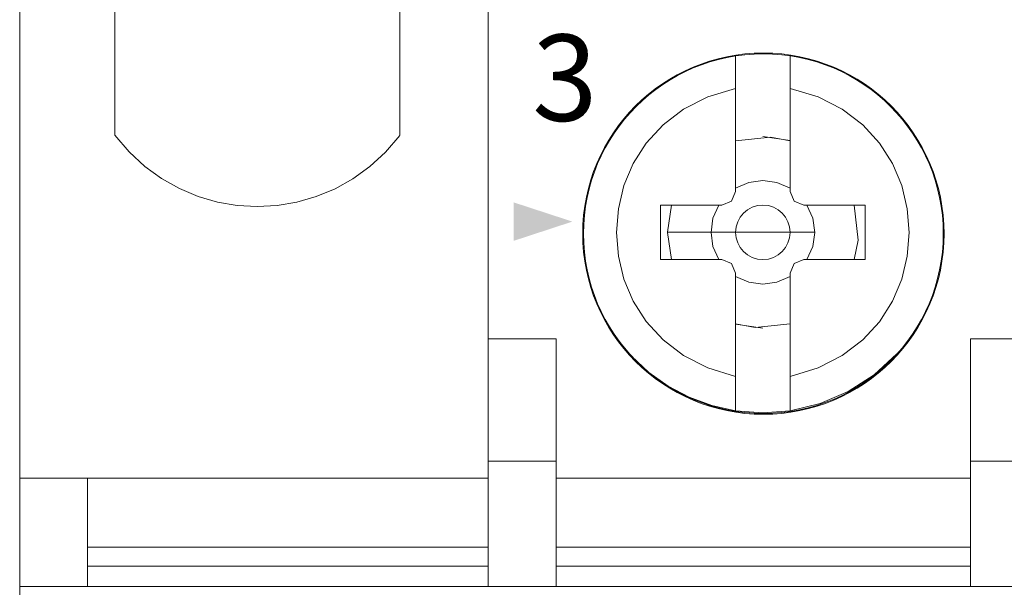
# Model space of a CAD drawing. Units: millimetres. Extents: x 221 to 290, y 139 to 253.
# Drawn here: x 244 to 251, y 231 to 235 of the extents above; entities that cross this region are included whole.
import ezdxf

# ---------------------------------------------------------------- set-up
doc = ezdxf.new("R2010")
doc.units = ezdxf.units.MM

msp = doc.modelspace()

# ---------------------------------------------------------------- hatches: boundary and pattern name
h = msp.add_hatch(color=7)
h.dxf.hatch_style = 2
h.paths.add_polyline_path([(248.0361, 233.7733), (247.5768, 233.9236), (247.5768, 233.6226)])

# ---------------------------------------------------------------- linework, layer by layer
at = {"color": 7, "lineweight": 0}
for points in [[(243.7198, 237.4436), (243.7198, 199.3712)], [(247.3788, 237.4436), (247.3788, 230.9215)], [(244.4624, 234.4479), (244.4624, 235.9327)], [(246.6891, 235.9323), (246.6891, 234.4475)], [(249.3103, 234.0086), (249.3103, 235.0634)], [(249.3103, 234.0086), (249.3103, 235.0634)], [(249.3103, 234.0086), (249.3103, 235.0634)], [(249.3103, 234.0086), (249.3103, 235.0634)], [(249.3103, 234.0086), (249.3103, 235.0634)], [(249.3103, 234.0086), (249.3103, 235.0634)], [(249.3103, 234.0086), (249.3103, 235.0634)], [(249.3103, 234.0086), (249.3103, 235.0634)], [(249.3103, 234.0086), (249.3103, 235.0634)], [(249.3103, 234.0086), (249.3103, 235.0634)], [(249.3103, 234.0086), (249.3103, 235.0634)], [(249.3103, 234.0086), (249.3103, 235.0634)], [(249.3103, 234.0086), (249.3103, 235.0634)], [(249.3103, 234.0086), (249.3103, 235.0634)], [(249.3103, 234.0086), (249.3103, 235.0634)], [(249.3103, 234.0086), (249.3103, 235.0634)], [(249.3103, 234.0086), (249.3103, 235.0634)], [(249.3103, 234.0086), (249.3103, 235.0634)], [(249.3103, 234.0086), (249.3103, 235.0634)], [(249.3103, 234.0086), (249.3103, 235.0634)], [(249.3103, 234.0086), (249.3103, 235.0634)], [(249.7366, 235.0645), (249.7366, 234.0087)], [(249.7366, 235.0645), (249.7366, 234.0087)], [(249.7366, 235.0645), (249.7366, 234.0087)], [(249.7366, 235.0645), (249.7366, 234.0087)], [(249.7366, 235.0645), (249.7366, 234.0087)], [(249.7366, 235.0645), (249.7366, 234.0087)], [(249.7366, 235.0645), (249.7366, 234.0087)], [(249.7366, 235.0645), (249.7366, 234.0087)], [(249.7366, 235.0645), (249.7366, 234.0087)], [(249.7366, 235.0645), (249.7366, 234.0087)], [(249.7366, 235.0645), (249.7366, 234.0087)], [(249.7366, 235.0645), (249.7366, 234.0087)], [(249.7366, 235.0645), (249.7366, 234.0087)], [(249.7366, 235.0645), (249.7366, 234.0087)], [(249.7366, 235.0645), (249.7366, 234.0087)], [(249.7366, 235.0645), (249.7366, 234.0087)], [(249.7366, 235.0645), (249.7366, 234.0087)], [(249.7366, 235.0645), (249.7366, 234.0087)], [(249.7366, 235.0645), (249.7366, 234.0087)], [(249.7366, 235.0645), (249.7366, 234.0087)], [(249.7366, 235.0645), (249.7366, 234.0087)], [(249.3103, 232.5643), (249.0925, 232.631), (248.9037, 232.7273), (248.7439, 232.8489), (248.6132, 232.9916), (248.5116, 233.1512), (248.439, 233.3235), (248.3954, 233.5042), (248.3809, 233.6891), (248.3954, 233.8741), (248.439, 234.0548), (248.5116, 234.2271), (248.6132, 234.3867), (248.7439, 234.5294), (248.9037, 234.651), (249.0925, 234.7472), (249.3103, 234.814)], [(249.7365, 234.814), (249.9544, 234.7474), (250.1433, 234.6512), (250.3031, 234.5297), (250.4338, 234.387), (250.5355, 234.2273), (250.6081, 234.055), (250.6517, 233.8742), (250.6662, 233.6891), (250.6517, 233.5041), (250.6081, 233.3233), (250.5355, 233.151), (250.4338, 232.9913), (250.3031, 232.8486), (250.1433, 232.727), (249.9544, 232.6309), (249.7365, 232.5643)], [(244.4615, 234.4491), (244.5738, 234.3174), (244.6962, 234.2044), (244.8281, 234.1088), (244.968, 234.0306), (245.1142, 233.9697), (245.2652, 233.9262), (245.4193, 233.9001), (245.5751, 233.8913), (245.7309, 233.8999), (245.8851, 233.9258), (246.0361, 233.9692), (246.1824, 234.0298), (246.3223, 234.1079), (246.4543, 234.2033), (246.5768, 234.3161), (246.6882, 234.4462)], [(249.7365, 234.4037), (249.5837, 234.4323), (249.3103, 234.4037)], [(249.7372, 234.4065), (249.5238, 234.4376)], [(249.7365, 234.0333), (249.6332, 234.0787), (249.5234, 234.0939), (249.4136, 234.0787), (249.3103, 234.0333)], [(249.2038, 233.902), (249.2793, 233.9334), (249.3103, 234.0086)], [(249.7365, 234.0086), (249.7675, 233.9334), (249.8434, 233.902)], [(248.7249, 233.9021), (249.2039, 233.9021)], [(248.7249, 233.9021), (249.2039, 233.9021)], [(248.7249, 233.9021), (249.2039, 233.9021)], [(248.7249, 233.9021), (249.2039, 233.9021)], [(248.7249, 233.9021), (249.2039, 233.9021)], [(248.7249, 233.9021), (249.2039, 233.9021)], [(248.7249, 233.9021), (249.2039, 233.9021)], [(248.7249, 233.9021), (249.2039, 233.9021)], [(248.7249, 233.9021), (249.2039, 233.9021)], [(248.7249, 233.9021), (249.2039, 233.9021)], [(248.7249, 233.9021), (249.2039, 233.9021)], [(248.7249, 233.9021), (249.2039, 233.9021)], [(248.7249, 233.9021), (249.2039, 233.9021)], [(248.7249, 233.9021), (249.2039, 233.9021)], [(248.7249, 233.9021), (249.2039, 233.9021)], [(248.7249, 233.9021), (249.2039, 233.9021)], [(248.7249, 233.9021), (249.2039, 233.9021)], [(248.7249, 233.9021), (249.2039, 233.9021)], [(248.7249, 233.9021), (249.2039, 233.9021)], [(248.7249, 233.9021), (249.2039, 233.9021)], [(248.7249, 233.9021), (249.2039, 233.9021)], [(248.7251, 233.4762), (248.7251, 233.902)], [(248.7251, 233.4762), (248.7251, 233.902)], [(248.7251, 233.4762), (248.7251, 233.902)], [(248.7251, 233.4762), (248.7251, 233.902)], [(248.7251, 233.4762), (248.7251, 233.902)], [(248.7251, 233.4762), (248.7251, 233.902)], [(248.7251, 233.4762), (248.7251, 233.902)], [(248.7251, 233.4762), (248.7251, 233.902)], [(248.7251, 233.4762), (248.7251, 233.902)], [(248.7251, 233.4762), (248.7251, 233.902)], [(248.7251, 233.4762), (248.7251, 233.902)], [(248.7251, 233.4762), (248.7251, 233.902)], [(248.7251, 233.4762), (248.7251, 233.902)], [(248.7251, 233.4762), (248.7251, 233.902)], [(248.7251, 233.4762), (248.7251, 233.902)], [(248.7251, 233.4762), (248.7251, 233.902)], [(248.7251, 233.4762), (248.7251, 233.902)], [(248.7251, 233.4762), (248.7251, 233.902)], [(248.7251, 233.4762), (248.7251, 233.902)], [(248.7251, 233.4762), (248.7251, 233.902)], [(248.7251, 233.4762), (248.7251, 233.902)], [(248.8092, 233.9021), (248.7781, 233.6894)], [(248.8092, 233.9021), (248.7781, 233.6894)], [(248.8092, 233.9021), (248.7781, 233.6894)], [(248.8092, 233.9021), (248.7781, 233.6894)], [(248.8092, 233.9021), (248.7781, 233.6894)], [(248.8092, 233.9021), (248.7781, 233.6894)], [(248.8092, 233.9021), (248.7781, 233.6894)], [(248.8092, 233.9021), (248.7781, 233.6894)], [(248.8092, 233.9021), (248.7781, 233.6894)], [(248.8092, 233.9021), (248.7781, 233.6894)], [(248.8092, 233.9021), (248.7781, 233.6894)], [(248.8092, 233.9021), (248.7781, 233.6894)], [(248.8092, 233.9021), (248.7781, 233.6894)], [(248.8092, 233.9021), (248.7781, 233.6894)], [(248.8092, 233.9021), (248.7781, 233.6894)], [(248.8092, 233.9021), (248.7781, 233.6894)], [(248.8092, 233.9021), (248.7781, 233.6894)], [(248.8092, 233.9021), (248.7781, 233.6894)], [(248.8092, 233.9021), (248.7781, 233.6894)], [(248.8092, 233.9021), (248.7781, 233.6894)], [(248.8092, 233.9021), (248.7781, 233.6894)], [(249.1795, 233.902), (249.134, 233.7988), (249.1189, 233.6893), (249.134, 233.5796), (249.1795, 233.4762)], [(249.8432, 233.9021), (250.3223, 233.9021)], [(249.8432, 233.9021), (250.3223, 233.9021)], [(249.8432, 233.9021), (250.3223, 233.9021)], [(249.8432, 233.9021), (250.3223, 233.9021)], [(249.8432, 233.9021), (250.3223, 233.9021)], [(249.8432, 233.9021), (250.3223, 233.9021)], [(249.8432, 233.9021), (250.3223, 233.9021)], [(249.8432, 233.9021), (250.3223, 233.9021)], [(249.8432, 233.9021), (250.3223, 233.9021)], [(249.8432, 233.9021), (250.3223, 233.9021)], [(249.8432, 233.9021), (250.3223, 233.9021)], [(249.8432, 233.9021), (250.3223, 233.9021)], [(249.8432, 233.9021), (250.3223, 233.9021)], [(249.8432, 233.9021), (250.3223, 233.9021)], [(249.8432, 233.9021), (250.3223, 233.9021)], [(249.8432, 233.9021), (250.3223, 233.9021)], [(249.8432, 233.9021), (250.3223, 233.9021)], [(249.8432, 233.9021), (250.3223, 233.9021)], [(249.8432, 233.9021), (250.3223, 233.9021)], [(249.8432, 233.9021), (250.3223, 233.9021)], [(249.8432, 233.9021), (250.3223, 233.9021), (250.3223, 233.4763)], [(249.8677, 233.4762), (249.9132, 233.5796), (249.9283, 233.6893), (249.9132, 233.7988), (249.8677, 233.902)], [(250.2378, 233.4762), (250.2667, 233.629), (250.2378, 233.902)], [(250.3223, 233.9021), (250.3223, 233.4763)], [(250.3223, 233.9021), (250.3223, 233.4763)], [(250.3223, 233.9021), (250.3223, 233.4763)], [(250.3223, 233.9021), (250.3223, 233.4763)], [(250.3223, 233.9021), (250.3223, 233.4763)], [(250.3223, 233.9021), (250.3223, 233.4763)], [(250.3223, 233.9021), (250.3223, 233.4763)], [(250.3223, 233.9021), (250.3223, 233.4763)], [(250.3223, 233.9021), (250.3223, 233.4763)], [(250.3223, 233.9021), (250.3223, 233.4763)], [(250.3223, 233.9021), (250.3223, 233.4763)], [(250.3223, 233.9021), (250.3223, 233.4763)], [(250.3223, 233.9021), (250.3223, 233.4763)], [(250.3223, 233.9021), (250.3223, 233.4763)], [(250.3223, 233.9021), (250.3223, 233.4763)], [(250.3223, 233.9021), (250.3223, 233.4763)], [(250.3223, 233.9021), (250.3223, 233.4763)], [(250.3223, 233.9021), (250.3223, 233.4763)], [(250.3223, 233.9021), (250.3223, 233.4763)], [(250.3223, 233.9021), (250.3223, 233.4763)], [(248.778, 233.689), (248.809, 233.4759)], [(248.778, 233.689), (248.809, 233.4759)], [(248.778, 233.689), (248.809, 233.4759)], [(248.778, 233.689), (248.809, 233.4759)], [(248.778, 233.689), (248.809, 233.4759)], [(248.778, 233.689), (248.809, 233.4759)], [(248.778, 233.689), (248.809, 233.4759)], [(248.778, 233.689), (248.809, 233.4759)], [(248.778, 233.689), (248.809, 233.4759)], [(248.778, 233.689), (248.809, 233.4759)], [(248.778, 233.689), (248.809, 233.4759)], [(248.778, 233.689), (248.809, 233.4759)], [(248.778, 233.689), (248.809, 233.4759)], [(248.778, 233.689), (248.809, 233.4759)], [(248.778, 233.689), (248.809, 233.4759)], [(248.778, 233.689), (248.809, 233.4759)], [(248.778, 233.689), (248.809, 233.4759)], [(248.778, 233.689), (248.809, 233.4759)], [(248.778, 233.689), (248.809, 233.4759)], [(248.778, 233.689), (248.809, 233.4759)], [(248.778, 233.689), (248.809, 233.4759)], [(249.9282, 233.6894), (248.7781, 233.6894)], [(249.9282, 233.6894), (248.7781, 233.6894)], [(249.9282, 233.6894), (248.7781, 233.6894)], [(249.9282, 233.6894), (248.7781, 233.6894)], [(249.9282, 233.6894), (248.7781, 233.6894)], [(249.9282, 233.6894), (248.7781, 233.6894)], [(249.9282, 233.6894), (248.7781, 233.6894)], [(249.9282, 233.6894), (248.7781, 233.6894)], [(249.9282, 233.6894), (248.7781, 233.6894)], [(249.9282, 233.6894), (248.7781, 233.6894)], [(249.9282, 233.6894), (248.7781, 233.6894)], [(249.9282, 233.6894), (248.7781, 233.6894)], [(249.9282, 233.6894), (248.7781, 233.6894)], [(249.9282, 233.6894), (248.7781, 233.6894)], [(249.9282, 233.6894), (248.7781, 233.6894)], [(249.9282, 233.6894), (248.7781, 233.6894)], [(249.9282, 233.6894), (248.7781, 233.6894)], [(249.9282, 233.6894), (248.7781, 233.6894)], [(249.9282, 233.6894), (248.7781, 233.6894)], [(249.9282, 233.6894), (248.7781, 233.6894)], [(249.9282, 233.6894), (248.7781, 233.6894)], [(249.2039, 233.4763), (248.7249, 233.4763)], [(249.2039, 233.4763), (248.7249, 233.4763)], [(249.2039, 233.4763), (248.7249, 233.4763)], [(249.2039, 233.4763), (248.7249, 233.4763)], [(249.2039, 233.4763), (248.7249, 233.4763)], [(249.2039, 233.4763), (248.7249, 233.4763)], [(249.2039, 233.4763), (248.7249, 233.4763)], [(249.2039, 233.4763), (248.7249, 233.4763)], [(249.2039, 233.4763), (248.7249, 233.4763)], [(249.2039, 233.4763), (248.7249, 233.4763)], [(249.2039, 233.4763), (248.7249, 233.4763)], [(249.2039, 233.4763), (248.7249, 233.4763)], [(249.2039, 233.4763), (248.7249, 233.4763)], [(249.2039, 233.4763), (248.7249, 233.4763)], [(249.2039, 233.4763), (248.7249, 233.4763)], [(249.2039, 233.4763), (248.7249, 233.4763)], [(249.2039, 233.4763), (248.7249, 233.4763)], [(249.2039, 233.4763), (248.7249, 233.4763)], [(249.2039, 233.4763), (248.7249, 233.4763)], [(249.2039, 233.4763), (248.7249, 233.4763)], [(249.2039, 233.4763), (248.7249, 233.4763)], [(249.3103, 233.3697), (249.2793, 233.4448), (249.2038, 233.4759)], [(249.8434, 233.4759), (249.7675, 233.4448), (249.7365, 233.3697)], [(250.3223, 233.4763), (249.8432, 233.4763)], [(250.3223, 233.4763), (249.8432, 233.4763)], [(250.3223, 233.4763), (249.8432, 233.4763)], [(250.3223, 233.4763), (249.8432, 233.4763)], [(250.3223, 233.4763), (249.8432, 233.4763)], [(250.3223, 233.4763), (249.8432, 233.4763)], [(250.3223, 233.4763), (249.8432, 233.4763)], [(250.3223, 233.4763), (249.8432, 233.4763)], [(250.3223, 233.4763), (249.8432, 233.4763)], [(250.3223, 233.4763), (249.8432, 233.4763)], [(250.3223, 233.4763), (249.8432, 233.4763)], [(250.3223, 233.4763), (249.8432, 233.4763)], [(250.3223, 233.4763), (249.8432, 233.4763)], [(250.3223, 233.4763), (249.8432, 233.4763)], [(250.3223, 233.4763), (249.8432, 233.4763)], [(250.3223, 233.4763), (249.8432, 233.4763)], [(250.3223, 233.4763), (249.8432, 233.4763)], [(250.3223, 233.4763), (249.8432, 233.4763)], [(250.3223, 233.4763), (249.8432, 233.4763)], [(250.3223, 233.4763), (249.8432, 233.4763)], [(250.3223, 233.4763), (249.8432, 233.4763)], [(249.3103, 232.2944), (249.3103, 233.3697)], [(249.3103, 232.2944), (249.3103, 233.3697)], [(249.3103, 232.2944), (249.3103, 233.3697)], [(249.3103, 232.2944), (249.3103, 233.3697)], [(249.3103, 232.2944), (249.3103, 233.3697)], [(249.3103, 232.2944), (249.3103, 233.3697)], [(249.3103, 232.2944), (249.3103, 233.3697)], [(249.3103, 232.2944), (249.3103, 233.3697)], [(249.3103, 232.2944), (249.3103, 233.3697)], [(249.3103, 232.2944), (249.3103, 233.3697)], [(249.3103, 232.2944), (249.3103, 233.3697)], [(249.3103, 232.2944), (249.3103, 233.3697)], [(249.3103, 232.2944), (249.3103, 233.3697)], [(249.3103, 232.2944), (249.3103, 233.3697)], [(249.3103, 232.2944), (249.3103, 233.3697)], [(249.3103, 232.2944), (249.3103, 233.3697)], [(249.3103, 232.2944), (249.3103, 233.3697)], [(249.3103, 232.2944), (249.3103, 233.3697)], [(249.3103, 232.2944), (249.3103, 233.3697)], [(249.3103, 232.2944), (249.3103, 233.3697)], [(249.3103, 232.2944), (249.3103, 233.3697)], [(249.3103, 233.345), (249.4136, 233.2996), (249.5234, 233.2844), (249.6332, 233.2996), (249.7365, 233.345)], [(249.7365, 233.3697), (249.7365, 232.2944)], [(249.7365, 233.3697), (249.7365, 232.2944)], [(249.7365, 233.3697), (249.7365, 232.2944)], [(249.7365, 233.3697), (249.7365, 232.2944)], [(249.7365, 233.3697), (249.7365, 232.2944)], [(249.7365, 233.3697), (249.7365, 232.2944)], [(249.7365, 233.3697), (249.7365, 232.2944)], [(249.7365, 233.3697), (249.7365, 232.2944)], [(249.7365, 233.3697), (249.7365, 232.2944)], [(249.7365, 233.3697), (249.7365, 232.2944)], [(249.7365, 233.3697), (249.7365, 232.2944)], [(249.7365, 233.3697), (249.7365, 232.2944)], [(249.7365, 233.3697), (249.7365, 232.2944)], [(249.7365, 233.3697), (249.7365, 232.2944)], [(249.7365, 233.3697), (249.7365, 232.2944)], [(249.7365, 233.3697), (249.7365, 232.2944)], [(249.7365, 233.3697), (249.7365, 232.2944)], [(249.7365, 233.3697), (249.7365, 232.2944)], [(249.7365, 233.3697), (249.7365, 232.2944)], [(249.7365, 233.3697), (249.7365, 232.2944)], [(249.7366, 233.3698), (249.7366, 232.2942)], [(248.2012, 233.1975), (248.2793, 233.024), (248.3785, 232.8647), (248.497, 232.7211), (248.6327, 232.5948), (248.7839, 232.4874), (248.9485, 232.4005), (249.1247, 232.3356), (249.3103, 232.2944)], [(249.31, 232.9718), (249.5238, 232.9407)], [(249.3103, 232.9746), (249.4635, 232.946), (249.7365, 232.9746)], [(247.9101, 232.8568), (247.3791, 232.8568)], [(247.9097, 230.9218), (247.9097, 232.8572)], [(251.144, 230.9218), (251.144, 232.8572)], [(251.6749, 232.8568), (251.1447, 232.8568)], [(249.7365, 232.2944), (249.971, 232.3511), (250.191, 232.446), (250.3917, 232.5768), (250.5687, 232.741)], [(249.3103, 232.2945), (249.5238, 232.2782)], [(249.3103, 232.2945), (249.5238, 232.2782)], [(249.3103, 232.2945), (249.5238, 232.2782)], [(249.3103, 232.2945), (249.5238, 232.2782)], [(249.3103, 232.2945), (249.5238, 232.2782)], [(249.3103, 232.2945), (249.5238, 232.2782)], [(249.3103, 232.2945), (249.5238, 232.2782)], [(249.3103, 232.2945), (249.5238, 232.2782)], [(249.3103, 232.2945), (249.5238, 232.2782)], [(249.3105, 232.2945), (249.5239, 232.2783)], [(249.3105, 232.2945), (249.5239, 232.2783)], [(249.3105, 232.2945), (249.5239, 232.2783)], [(249.3105, 232.2945), (249.5239, 232.2783)], [(249.3105, 232.2945), (249.5239, 232.2783)], [(249.3105, 232.2945), (249.5239, 232.2783)], [(249.3105, 232.2945), (249.5239, 232.2783)], [(249.3105, 232.2945), (249.5239, 232.2783)], [(249.3105, 232.2945), (249.5239, 232.2783)], [(249.3105, 232.2945), (249.5239, 232.2783)], [(249.3105, 232.2945), (249.5239, 232.2783)], [(249.3105, 232.2945), (249.5239, 232.2783), (249.7366, 232.2945)], [(249.5239, 232.2783), (249.7366, 232.2945)], [(249.5239, 232.2783), (249.7366, 232.2945)], [(249.5239, 232.2783), (249.7366, 232.2945)], [(249.5239, 232.2783), (249.7366, 232.2945)], [(249.5239, 232.2783), (249.7366, 232.2945)], [(249.5239, 232.2783), (249.7366, 232.2945)], [(249.5239, 232.2783), (249.7366, 232.2945)], [(249.5239, 232.2783), (249.7366, 232.2945)], [(249.5239, 232.2783), (249.7366, 232.2945)], [(249.5239, 232.2783), (249.7366, 232.2945)], [(249.5239, 232.2783), (249.7366, 232.2945)], [(249.5239, 232.2783), (249.7366, 232.2945)], [(249.5239, 232.2783), (249.7366, 232.2945)], [(249.5239, 232.2783), (249.7366, 232.2945)], [(249.5239, 232.2783), (249.7366, 232.2945)], [(249.5239, 232.2783), (249.7366, 232.2945)], [(249.5239, 232.2783), (249.7366, 232.2945)], [(249.5239, 232.2783), (249.7366, 232.2945)], [(249.5239, 232.2783), (249.7366, 232.2945)], [(249.5239, 232.2783), (249.7366, 232.2945)], [(247.9101, 231.9026), (247.3791, 231.9026)], [(251.6749, 231.9026), (251.1447, 231.9026)], [(247.3791, 231.7699), (243.7201, 231.7699)], [(244.2503, 230.9218), (244.2503, 231.7699)], [(247.9101, 231.7699), (251.1447, 231.7699)], [(244.2503, 231.2291), (247.3791, 231.2291)], [(247.9101, 231.2291), (251.1447, 231.2291)], [(244.2503, 231.0806), (247.3791, 231.0806)], [(247.9101, 231.0806), (251.1447, 231.0806)], [(259.0984, 230.9215), (243.7201, 230.9215)]]:
    msp.add_lwpolyline(points, dxfattribs=at)
for centre, radius in [((249.5275, 233.6789), 1.4111), ((249.5274, 233.6789), 1.4051), ((249.5234, 233.6891), 0.213)]:
    msp.add_circle(centre, radius, dxfattribs=at)

# ---------------------------------------------------------------- texts
at = {"color": 7, "insert": (247.7219, 235.2342), "char_height": 0.674172, "attachment_point": 1}
msp.add_mtext('{\\fArial|b0|i0|c0;3}', dxfattribs=at)

doc.saveas('drawing.dxf')
